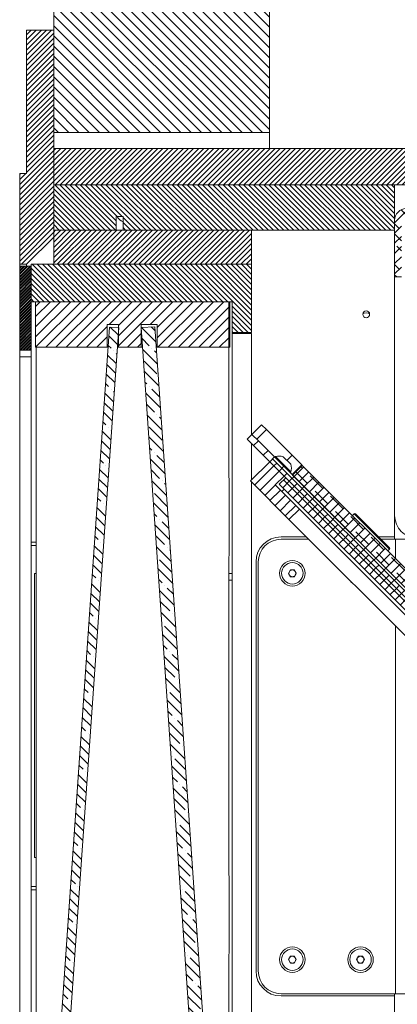
# Model space of a CAD drawing. Units: millimetres. Extents: x -1167 to 7196, y -6301 to 2930.
# Drawn here: x 3558 to 3724, y -4529 to -4095 of the extents above; entities that cross this region are included whole.
import ezdxf

# ---------------------------------------------------------------- set-up
doc = ezdxf.new("R2010")
doc.units = ezdxf.units.MM

msp = doc.modelspace()

# ---------------------------------------------------------------- hatches: boundary and pattern name
at = {"linetype": 'Continuous', "lineweight": 18}
h = msp.add_hatch(dxfattribs=at)
h.set_pattern_fill('ANSI31', angle=90, style=0)
h.paths.add_polyline_path([(3667.51, -4144.85), (3667.51, -4069.85), (3572.51, -4069.85), (3572.51, -4144.85)], flags=0)
h = msp.add_hatch(dxfattribs=at)
h.set_pattern_fill('ANSI31', scale=0.5, angle=3e-322, style=0)
h.paths.add_polyline_path([(3572.51, -4099.85), (3560.51, -4099.85), (3560.51, -4162.85), (3557.51, -4162.85), (3557.51, -4202.85), (3560.51, -4202.85), (3572.51, -4190.85)], flags=0)
h = msp.add_hatch(dxfattribs=at)
h.set_pattern_fill('ANSI31', scale=0.5, angle=3e-322, style=0)
h.paths.add_polyline_path([(3572.51, -4151.85), (3572.51, -4167.85), (3831.51, -4167.85), (3831.51, -4161.35), (3825.51, -4161.35), (3825.51, -4158.35), (3831.51, -4158.35), (3831.51, -4151.85)], flags=0)
h = msp.add_hatch(dxfattribs=at)
h.set_pattern_fill('ANSI31', scale=0.5, angle=90, style=0)
h.paths.add_polyline_path([(3722.51, -4187.85), (3722.51, -4167.85), (3572.51, -4167.85), (3572.51, -4187.85), (3600.01, -4187.85), (3600.01, -4181.85), (3603.01, -4181.85), (3603.01, -4187.85)], flags=0)
h = msp.add_hatch(dxfattribs=at)
h.set_pattern_fill('ANSI38', angle=3e-322, style=0)
edge = h.paths.add_edge_path(flags=0)
edge.add_line((3988.51, -4257.35), (3988.51, -4183.45))
edge.add_arc((3983.41, -4183.45), 5.1, 0, 90)
edge.add_line((3983.41, -4178.35), (3727.61, -4178.35))
edge.add_arc((3727.61, -4183.45), 5.1, 90, 180)
edge.add_line((3722.51, -4183.45), (3722.51, -4208.35))
edge.add_line((3722.51, -4208.35), (3725.51, -4208.35))
edge.add_line((3725.51, -4208.35), (3725.51, -4183.45))
edge.add_arc((3727.61, -4183.45), 2.1, 90, 180, ccw=False)
edge.add_line((3727.61, -4181.35), (3983.41, -4181.35))
edge.add_arc((3983.41, -4183.45), 2.1, 0, 90, ccw=False)
edge.add_line((3985.51, -4183.45), (3985.51, -4257.35))
edge.add_line((3985.51, -4257.35), (3988.51, -4257.35))
h = msp.add_hatch(dxfattribs=at)
h.set_pattern_fill('ANSI31', scale=0.5, angle=3e-322, style=0)
h.paths.add_polyline_path([(3572.51, -4202.85), (3659.51, -4202.85), (3659.51, -4187.85), (3572.51, -4187.85)], flags=0)
h = msp.add_hatch(dxfattribs=at)
h.set_pattern_fill('ANSI31', scale=0.5, angle=90, style=0)
h.paths.add_polyline_path([(3562.51, -4219.35), (3651.01, -4219.35), (3651.01, -4232.85), (3659.51, -4232.85), (3659.51, -4202.85), (3562.51, -4202.85)], flags=0)
h = msp.add_hatch(dxfattribs=at)
h.set_pattern_fill('ANSI32', scale=0.1, angle=3e-322, style=0)
h.paths.add_polyline_path([(3562.51, -4240.63), (3562.51, -4203.63), (3557.51, -4203.63), (3557.51, -4240.63)], flags=0)
h = msp.add_hatch(dxfattribs=at)
h.set_pattern_fill('ANSI31', angle=3e-322, style=0)
h.paths.add_polyline_path([(3601.01, -4229.38), (3601.01, -4239.35), (3611.01, -4239.35), (3611.01, -4229.35), (3618.01, -4229.35), (3618.01, -4239.35), (3649.51, -4239.35), (3649.51, -4219.35), (3564.51, -4219.35), (3564.51, -4239.35), (3596.01, -4239.35), (3596.01, -4229.38)], flags=0)
h = msp.add_hatch(dxfattribs=at)
h.set_pattern_fill('ANSI35', angle=90, style=0)
h.paths.add_polyline_path([(3601.07, -4230.74), (3597.08, -4230.47), (3573.01, -4574.62), (3577, -4574.9)], flags=0)
h = msp.add_hatch(dxfattribs=at)
h.set_pattern_fill('ANSI35', angle=90, style=0)
h.paths.add_polyline_path([(3616.93, -4230.33), (3610.95, -4230.74), (3635.01, -4574.9), (3641, -4574.49)], flags=0)
h = msp.add_hatch(dxfattribs=at)
h.set_pattern_fill('ANSI31', angle=3e-322, style=0)
h.paths.add_polyline_path([(3673.88, -4296.09), (3667.52, -4289.73), (3659.03, -4298.21), (3676, -4315.18), (3680.6, -4310.59), (3669.99, -4299.98)], flags=0)
h = msp.add_hatch(dxfattribs=at)
h.set_pattern_fill('ANSI38', angle=90, style=0)
h.paths.add_polyline_path([(3891.67, -4513.88), (3893.79, -4511.76), (3669.64, -4287.61), (3667.52, -4289.73)], flags=0)
h = msp.add_hatch(dxfattribs=at)
h.set_pattern_fill('ANSI38', angle=3e-322, style=0)
h.paths.add_polyline_path([(3875.18, -4484.66), (3681.89, -4291.37), (3677.64, -4295.61), (3870.94, -4488.91)], flags=0)
h = msp.add_hatch(dxfattribs=at)
h.set_pattern_fill('ANSI37', angle=3e-322, style=0)
h.paths.add_polyline_path([(3881.77, -4509.64), (3884.6, -4506.81), (3674.59, -4296.8), (3671.76, -4299.63)], flags=0)

# ---------------------------------------------------------------- linework, layer by layer
at = {"color": 7, "linetype": 'Continuous', "lineweight": 18}
for p, q in [((3572.51, -4144.85), (3572.51, -4069.85)), ((3667.51, -4069.85), (3667.51, -4144.85)), ((3560.51, -4099.85), (3572.51, -4099.85)), ((3560.51, -4099.85), (3560.51, -4162.85)), ((3572.51, -4099.85), (3572.51, -4190.85)), ((3667.51, -4144.85), (3572.51, -4144.85)), ((3667.51, -4144.85), (3667.51, -4151.85)), ((3572.51, -4151.85), (3831.51, -4151.85)), ((3572.51, -4167.85), (3572.51, -4151.85)), ((3560.51, -4162.85), (3557.51, -4162.85)), ((3557.51, -4162.85), (3557.51, -4202.85)), ((3572.51, -4167.85), (3831.51, -4167.85)), ((3572.51, -4187.85), (3572.51, -4167.85)), ((3722.51, -4167.85), (3572.51, -4167.85)), ((3722.51, -4167.85), (3722.51, -4187.85)), ((3603.01, -4181.85), (3600.01, -4181.85)), ((3600.01, -4181.85), (3600.01, -4187.85)), ((3603.01, -4187.85), (3603.01, -4181.85)), ((3722.51, -4208.35), (3722.51, -4183.45)), ((3572.51, -4202.85), (3572.51, -4187.85)), ((3659.51, -4187.85), (3572.51, -4187.85)), ((3600.01, -4187.85), (3572.51, -4187.85)), ((3722.51, -4187.85), (3603.01, -4187.85)), ((3659.51, -4202.85), (3659.51, -4187.85)), ((3560.51, -4202.85), (3572.51, -4190.85)), ((3557.51, -4202.85), (3560.51, -4202.85)), ((3557.51, -4203.63), (3557.51, -4202.85)), ((3560.51, -4202.85), (3560.51, -4203.63)), ((3562.51, -4219.35), (3562.51, -4202.85)), ((3659.51, -4202.85), (3562.51, -4202.85)), ((3659.51, -4202.85), (3572.51, -4202.85)), ((3659.51, -4232.85), (3659.51, -4202.85)), ((3562.51, -4203.63), (3557.51, -4203.63)), ((3557.51, -4203.63), (3557.51, -4240.63)), ((3562.51, -4203.63), (3562.51, -4240.63)), ((3725.51, -4208.35), (3722.51, -4208.35)), ((3722.51, -4313.35), (3722.51, -4208.35)), ((3651.01, -4219.35), (3562.51, -4219.35)), ((3564.51, -4239.35), (3564.51, -4219.35)), ((3564.51, -4219.35), (3649.51, -4219.35)), ((3649.51, -4239.35), (3649.51, -4219.35)), ((3650.01, -4239.35), (3650.01, -4219.35)), ((3651.01, -4219.35), (3651.01, -4232.85)), ((3597.08, -4230.47), (3573.01, -4574.62)), ((3601.07, -4230.74), (3577, -4574.9)), ((3601.01, -4229.38), (3596.01, -4229.38)), ((3596.01, -4229.38), (3596.01, -4239.35)), ((3597.08, -4230.47), (3601.07, -4230.74)), ((3601.01, -4239.35), (3601.01, -4229.38)), ((3610.95, -4230.74), (3616.93, -4230.33)), ((3610.95, -4230.74), (3635.01, -4574.9)), ((3618.01, -4229.35), (3611.01, -4229.35)), ((3611.01, -4229.35), (3611.01, -4239.35)), ((3616.93, -4230.33), (3641, -4574.49)), ((3618.01, -4239.35), (3618.01, -4229.35)), ((3651.01, -4232.85), (3659.51, -4232.85)), ((3651.01, -4233.35), (3651.01, -4232.85)), ((3651.01, -4233.35), (3659.51, -4233.35)), ((3651.01, -4338.9), (3651.01, -4233.35)), ((3659.51, -4233.35), (3659.51, -4277.94)), ((3562.51, -4240.63), (3557.51, -4240.63)), ((3557.51, -4243.63), (3557.51, -4240.63)), ((3562.51, -4240.63), (3562.51, -4243.63)), ((3596.01, -4239.35), (3564.51, -4239.35)), ((3564.76, -4583.9), (3564.76, -4239.35)), ((3596.46, -4239.35), (3596.01, -4239.35)), ((3601.01, -4239.35), (3600.47, -4239.35)), ((3611.01, -4239.35), (3601.01, -4239.35)), ((3611.55, -4239.35), (3611.01, -4239.35)), ((3618.01, -4239.35), (3617.56, -4239.35)), ((3649.51, -4239.35), (3618.01, -4239.35)), ((3650.01, -4239.35), (3649.51, -4239.35)), ((3649.51, -4289.13), (3649.51, -4239.35)), ((3562.51, -4243.63), (3557.51, -4243.63)), ((3557.51, -4243.63), (3557.51, -4559.63)), ((3562.51, -4559.63), (3562.51, -4243.63)), ((3659.74, -4277.71), (3663.98, -4273.46)), ((3666.1, -4275.58), (3661.86, -4279.83)), ((3663.98, -4273.46), (3666.1, -4275.58)), ((3677.42, -4286.9), (3666.1, -4275.58)), ((3657.62, -4279.83), (3659.74, -4277.71)), ((3660.45, -4282.66), (3657.62, -4279.83)), ((3659.74, -4277.71), (3662.57, -4280.53)), ((3662.57, -4280.53), (3660.45, -4282.66)), ((3666.81, -4284.78), (3662.57, -4280.53)), ((3659.51, -4281.72), (3659.51, -4297.74)), ((3664.69, -4286.9), (3660.45, -4282.66)), ((3664.69, -4286.9), (3666.81, -4284.78)), ((3666.81, -4284.78), (3669.64, -4287.61)), ((3667.52, -4289.73), (3659.03, -4298.21)), ((3667.52, -4289.73), (3664.69, -4286.9)), ((3669.64, -4287.61), (3667.52, -4289.73)), ((3667.52, -4289.73), (3673.88, -4296.09)), ((3891.67, -4513.88), (3667.52, -4289.73)), ((3893.79, -4511.76), (3669.64, -4287.61)), ((3670.09, -4287.51), (3669.82, -4287.78)), ((3670.09, -4287.51), (3676.8, -4294.23)), ((3673.44, -4287.52), (3676.8, -4290.88)), ((3677.42, -4286.9), (3675.12, -4289.2)), ((3681.66, -4291.14), (3677.42, -4286.9)), ((3677.42, -4295.38), (3681.66, -4291.14)), ((3681.89, -4291.37), (3677.64, -4295.61)), ((3681.66, -4291.14), (3681.89, -4291.37)), ((3681.89, -4291.37), (3875.18, -4484.66)), ((3659.03, -4298.21), (3676, -4315.18)), ((3669.99, -4299.98), (3673.88, -4296.09)), ((3671.76, -4299.63), (3674.59, -4296.8)), ((3884.6, -4506.81), (3674.59, -4296.8)), ((3676.53, -4294.5), (3676.8, -4294.23)), ((3677.64, -4295.61), (3870.94, -4488.91)), ((3659.51, -4298.69), (3659.51, -4567.07)), ((3680.6, -4310.59), (3669.99, -4299.98)), ((3881.77, -4509.64), (3671.76, -4299.63)), ((3673.88, -4301.75), (3672.82, -4302.81)), ((3676, -4315.18), (3680.6, -4310.59)), ((3680.6, -4310.59), (3870.81, -4500.8)), ((3676, -4315.18), (3866.22, -4505.39)), ((3704.64, -4312.71), (3703.93, -4313.41)), ((3720.2, -4328.26), (3704.64, -4312.71)), ((3705.35, -4312.71), (3720.2, -4327.56)), ((3722.51, -4322.85), (3722.51, -4313.35)), ((3683.68, -4322.85), (3672.51, -4322.85)), ((3684.68, -4323.85), (3672.51, -4323.85)), ((3722.51, -4322.85), (3715.5, -4322.85)), ((3722.86, -4323.85), (3716.5, -4323.85)), ((3722.51, -4323.85), (3722.51, -4322.85)), ((3722.86, -4323.85), (3727.96, -4323.85)), ((3722.86, -4323.85), (3722.86, -4332.34)), ((3562.51, -4325.13), (3564.76, -4325.13)), ((3564.76, -4326.63), (3562.51, -4326.63)), ((3719.49, -4328.97), (3720.2, -4328.26)), ((3661.51, -4333.85), (3661.51, -4513.85)), ((3662.51, -4333.85), (3662.51, -4513.85)), ((3675.78, -4338.86), (3676.64, -4337.36)), ((3676.64, -4337.36), (3678.37, -4337.35)), ((3678.37, -4337.35), (3679.24, -4338.85)), ((3564.01, -4463.9), (3564.01, -4338.9)), ((3564.01, -4338.9), (3564.76, -4338.9)), ((3649.51, -4338.9), (3651.01, -4338.9)), ((3649.51, -4464.13), (3649.51, -4339.13)), ((3651.01, -4338.9), (3651.01, -4341.9)), ((3676.65, -4340.36), (3675.78, -4338.86)), ((3678.38, -4340.35), (3676.65, -4340.36)), ((3679.24, -4338.85), (3678.38, -4340.35)), ((3651.01, -4341.9), (3649.51, -4341.9)), ((3651.01, -4560.9), (3651.01, -4341.9)), ((3722.86, -4362.04), (3722.86, -4523.85)), ((3564.76, -4463.9), (3564.01, -4463.9)), ((3562.51, -4476.63), (3564.76, -4476.63)), ((3564.76, -4478.13), (3562.51, -4478.13)), ((3675.78, -4508.85), (3676.64, -4507.35)), ((3676.64, -4510.35), (3675.78, -4508.85)), ((3676.64, -4507.35), (3678.37, -4507.35)), ((3678.37, -4510.35), (3676.64, -4510.35)), ((3678.37, -4507.35), (3679.24, -4508.85)), ((3679.24, -4508.85), (3678.37, -4510.35)), ((3705.78, -4508.85), (3706.64, -4507.35)), ((3706.64, -4510.35), (3705.78, -4508.85)), ((3706.64, -4507.35), (3708.37, -4507.35)), ((3708.37, -4510.35), (3706.64, -4510.35)), ((3708.37, -4507.35), (3709.24, -4508.85)), ((3709.24, -4508.85), (3708.37, -4510.35)), ((3649.51, -4563.9), (3649.51, -4514.13)), ((3672.51, -4523.85), (3722.86, -4523.85)), ((3672.51, -4524.85), (3722.51, -4524.85)), ((3722.51, -4524.85), (3722.51, -4523.85)), ((3722.51, -4647.85), (3722.51, -4524.85)), ((3727.96, -4523.85), (3722.86, -4523.85))]:
    msp.add_line(p, q, dxfattribs=at)
at = {"color": 7, "linetype": 'Continuous', "lineweight": 18, "flags": 128}
for points in [[(3708.52, -4224.66), (3709.05, -4224.38), (3710.01, -4224.2)], [(3710.01, -4224.2), (3710.97, -4224.38), (3711.5, -4224.66)], [(3703.01, -4342.19), (3703.43, -4342.69), (3704.18, -4343.35)]]:
    msp.add_lwpolyline(points, dxfattribs=at)
at = {"color": 7, "linetype": 'Continuous', "lineweight": 18}
for centre, radius in [((3710.01, -4224.85), 1.5), ((3677.51, -4338.85), 5.6), ((3677.51, -4338.85), 4.72), ((3677.51, -4508.85), 5.6), ((3677.51, -4508.85), 4.72), ((3707.51, -4508.85), 5.6), ((3707.51, -4508.85), 4.72)]:
    msp.add_circle(centre, radius, dxfattribs=at)
for centre, radius, start, end in [((3727.61, -4183.45), 5.1, 90, 180), ((3605.51, -4178.75), 6, 211.1089, 245.3757), ((2399.63, -4314.13), 1250.13, 358.85412, 1.14588), ((3671.76, -4292.56), 5.32, 71.5409, 108.3384), ((3671.76, -4292.56), 5.32, 341.6616, 18.4591), ((3705, -4313.06), 0.5, 45, 135), ((3732.51, -4313.35), 10, 180, 270), ((3672.51, -4333.85), 11, 90, 180), ((3672.51, -4333.85), 10, 90, 180), ((3719.84, -4327.91), 0.5, 315, 45), ((3677.51, -4338.85), 1.5, 90.2306, 150.2306), ((3677.51, -4338.85), 1.5, 30.2306, 90.2306), ((3677.51, -4338.85), 1.5, 150.2306, 210.2306), ((3677.51, -4338.85), 1.5, 210.2306, 270.2306), ((3677.51, -4338.85), 1.5, 270.2306, 330.2306), ((3677.51, -4338.85), 1.5, 330.2306, 30.2306), ((2399.63, -4489.13), 1250.12, 358.85412, 1.14588), ((3677.51, -4508.85), 1.5, 150, 210), ((3677.51, -4508.85), 1.5, 90, 150), ((3677.51, -4508.85), 1.5, 210, 270), ((3677.51, -4508.85), 1.5, 30, 90), ((3677.51, -4508.85), 1.5, 270, 330), ((3677.51, -4508.85), 1.5, 330, 30), ((3707.51, -4508.85), 1.5, 150, 210), ((3707.51, -4508.85), 1.5, 90, 150), ((3707.51, -4508.85), 1.5, 210, 270), ((3707.51, -4508.85), 1.5, 30, 90), ((3707.51, -4508.85), 1.5, 270, 330), ((3707.51, -4508.85), 1.5, 330, 30), ((3672.51, -4513.85), 11, 180, 270), ((3672.51, -4513.85), 10, 180, 270)]:
    msp.add_arc(centre, radius, start, end, dxfattribs=at)

doc.saveas('drawing.dxf')
